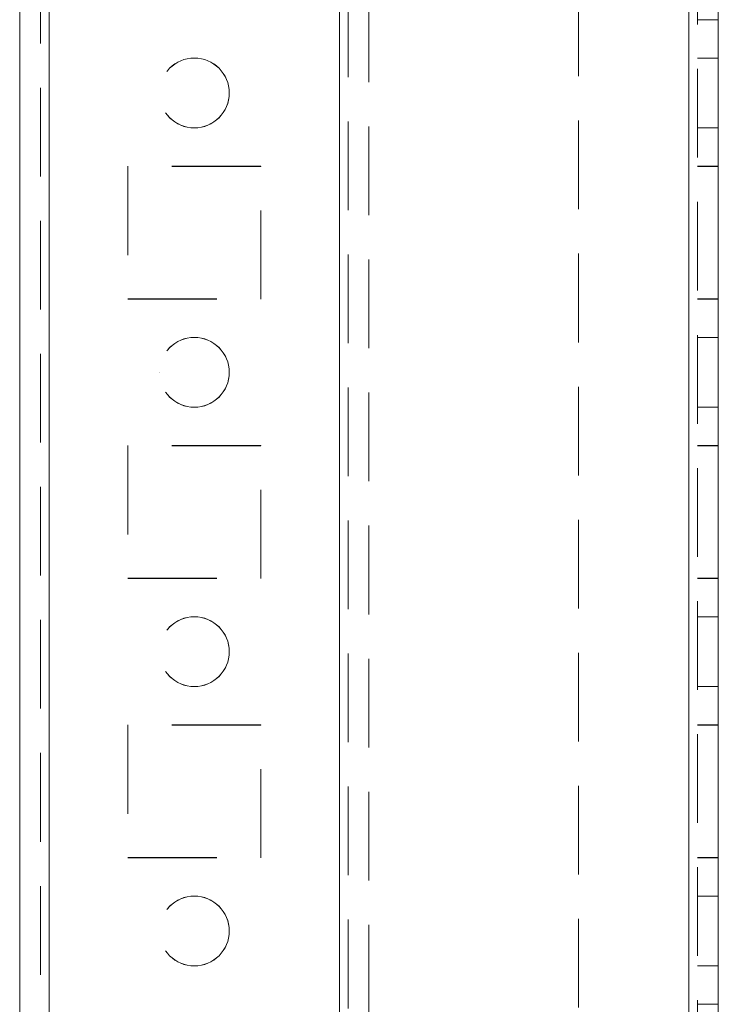
# Model space of a CAD drawing. Units: millimetres. Extents: x -3786 to 4614, y -3385 to 2555.
# Drawn here: x 364 to 414, y -819 to -749 of the extents above; entities that cross this region are included whole.
import ezdxf

# ---------------------------------------------------------------- set-up
doc = ezdxf.new("R2010")
doc.units = ezdxf.units.MM
doc.header["$LTSCALE"] = 5
doc.linetypes.add('HIDDEN', pattern=[1.905, 1.27, -0.635])

msp = doc.modelspace()

# ---------------------------------------------------------------- linework, layer by layer
at = {"color": 7, "linetype": 'Continuous', "lineweight": 18}
for p, q in [((363.623, -1901.226, 76.717), (363.623, 113.074, 76.717)), ((365.723, -1901.226, 76.717), (365.723, 113.074, 76.717)), ((411.523, 65.924, 76.717), (411.523, -1854.076, 76.717)), ((413.623, 65.924, 76.717), (413.623, -1854.076, 76.717))]:
    msp.add_line(p, q, dxfattribs=at)
at = {"color": 7, "linetype": 'HIDDEN', "lineweight": 18}
for p, q in [((365.123, 113.074, 76.717), (365.123, -1901.226, 76.717)), ((365.723, -1901.22, 76.717), (365.723, 113.08, 76.717)), ((365.723, 113.074, 76.717), (365.723, -1901.226, 76.717)), ((365.723, 113.074, 76.717), (365.723, -1901.22, 76.717)), ((365.723, 65.93, 76.717), (365.723, -1854.07, 76.717)), ((365.723, -1854.07, 76.717), (365.723, 65.93, 76.717)), ((365.723, -1854.075, 76.717), (365.723, 65.925, 76.717)), ((365.723, 65.925, 76.717), (365.723, -1854.075, 76.717)), ((386.523, 65.93, 76.717), (386.523, -1854.07, 76.717)), ((386.523, -1854.07, 76.717), (386.523, 65.93, 76.717)), ((386.523, -1854.075, 76.717), (386.523, 65.925, 76.717)), ((411.523, -1854.07, 76.717), (411.523, 65.93, 76.717)), ((411.523, 65.93, 76.717), (411.523, -1854.07, 76.717)), ((411.523, -1854.07, 76.717), (411.523, 65.93, 76.717)), ((411.523, 65.93, 76.717), (411.523, -1854.07, 76.717)), ((411.523, 65.925, 76.717), (411.523, -1854.075, 76.717)), ((411.523, -1854.075, 76.717), (411.523, 65.925, 76.717)), ((411.523, -1854.076, 76.717), (411.523, 65.924, 76.717)), ((412.123, -1854.076, 76.717), (412.123, 65.924, 76.717)), ((386.523, 63.444, 76.717), (386.523, -1851.595, 76.717)), ((387.123, 63.041, 76.717), (387.123, -1851.192, 76.717)), ((388.623, 62.674, 76.717), (388.623, -1850.826, 76.717)), ((403.623, -651.276, 76.717), (403.623, -976.876, 76.717)), ((412.123, -748.826, 76.717), (413.623, -748.826, 76.717)), ((413.623, -751.57, 76.717), (412.123, -751.57, 76.717)), ((413.623, -751.575, 76.717), (412.123, -751.575, 76.717)), ((412.123, -756.57, 76.717), (413.623, -756.57, 76.717)), ((412.123, -756.575, 76.717), (413.623, -756.575, 76.717)), ((380.873, -759.32, 76.717), (371.373, -759.32, 76.717)), ((371.373, -759.32, 76.717), (371.373, -759.325, 76.717)), ((371.373, -759.32, 76.717), (371.373, -759.32, 76.717)), ((380.873, -759.32, 76.717), (371.373, -759.32, 76.717)), ((380.873, -759.325, 76.717), (371.373, -759.325, 76.717)), ((371.373, -759.325, 76.717), (371.373, -768.825, 76.717)), ((371.373, -759.325, 76.717), (371.373, -759.325, 76.717)), ((380.873, -759.325, 76.717), (380.873, -759.32, 76.717)), ((380.873, -759.32, 76.717), (380.873, -759.32, 76.717)), ((380.873, -768.825, 76.717), (380.873, -759.325, 76.717)), ((380.873, -759.325, 76.717), (380.873, -759.325, 76.717)), ((412.123, -759.32, 76.717), (413.623, -759.32, 76.717)), ((412.123, -759.32, 76.717), (413.623, -759.32, 76.717)), ((412.123, -759.325, 76.717), (413.623, -759.325, 76.717)), ((412.123, -759.326, 76.717), (413.623, -759.326, 76.717)), ((371.373, -768.82, 76.717), (380.873, -768.82, 76.717)), ((371.373, -768.825, 76.717), (380.873, -768.825, 76.717)), ((412.123, -768.82, 76.717), (413.623, -768.82, 76.717)), ((412.123, -768.82, 76.717), (413.623, -768.82, 76.717)), ((412.123, -768.825, 76.717), (413.623, -768.825, 76.717)), ((412.123, -768.825, 76.717), (413.623, -768.825, 76.717)), ((413.623, -771.57, 76.717), (412.123, -771.57, 76.717)), ((413.623, -771.575, 76.717), (412.123, -771.575, 76.717)), ((373.623, -774.07, 76.717), (373.623, -774.07, 76.717)), ((373.623, -774.075, 76.717), (373.623, -774.075, 76.717)), ((378.623, -774.07, 76.717), (378.623, -774.07, 76.717)), ((378.623, -774.075, 76.717), (378.623, -774.075, 76.717)), ((412.123, -776.57, 76.717), (413.623, -776.57, 76.717)), ((412.123, -776.575, 76.717), (413.623, -776.575, 76.717)), ((380.873, -779.32, 76.717), (371.373, -779.32, 76.717)), ((371.373, -779.32, 76.717), (371.373, -779.325, 76.717)), ((380.873, -779.325, 76.717), (371.373, -779.325, 76.717)), ((371.373, -779.325, 76.717), (371.373, -788.825, 76.717)), ((380.873, -779.325, 76.717), (380.873, -779.32, 76.717)), ((380.873, -788.825, 76.717), (380.873, -779.325, 76.717)), ((412.123, -779.32, 76.717), (413.623, -779.32, 76.717)), ((412.123, -779.32, 76.717), (413.623, -779.32, 76.717)), ((412.123, -779.325, 76.717), (413.623, -779.325, 76.717)), ((412.123, -779.326, 76.717), (413.623, -779.326, 76.717)), ((371.373, -788.82, 76.717), (380.873, -788.82, 76.717)), ((371.373, -788.825, 76.717), (380.873, -788.825, 76.717)), ((371.373, -788.825, 76.717), (371.373, -788.825, 76.717)), ((380.873, -788.825, 76.717), (380.873, -788.825, 76.717)), ((412.123, -788.82, 76.717), (413.623, -788.82, 76.717)), ((412.123, -788.82, 76.717), (413.623, -788.82, 76.717)), ((412.123, -788.825, 76.717), (413.623, -788.825, 76.717)), ((412.123, -788.826, 76.717), (413.623, -788.826, 76.717)), ((413.623, -791.57, 76.717), (412.123, -791.57, 76.717)), ((413.623, -791.575, 76.717), (412.123, -791.575, 76.717)), ((412.123, -796.57, 76.717), (413.623, -796.57, 76.717)), ((412.123, -796.575, 76.717), (413.623, -796.575, 76.717)), ((380.873, -799.32, 76.717), (371.373, -799.32, 76.717)), ((371.373, -799.32, 76.717), (371.373, -799.325, 76.717)), ((380.873, -799.325, 76.717), (371.373, -799.325, 76.717)), ((371.373, -799.325, 76.717), (371.373, -808.825, 76.717)), ((380.873, -799.325, 76.717), (380.873, -799.32, 76.717)), ((380.873, -808.825, 76.717), (380.873, -799.325, 76.717)), ((412.123, -799.32, 76.717), (413.623, -799.32, 76.717)), ((412.123, -799.32, 76.717), (413.623, -799.32, 76.717)), ((412.123, -799.325, 76.717), (413.623, -799.325, 76.717)), ((412.123, -799.325, 76.717), (413.623, -799.325, 76.717)), ((371.373, -808.82, 76.717), (380.873, -808.82, 76.717)), ((371.373, -808.825, 76.717), (380.873, -808.825, 76.717)), ((412.123, -808.82, 76.717), (413.623, -808.82, 76.717)), ((412.123, -808.82, 76.717), (413.623, -808.82, 76.717)), ((412.123, -808.825, 76.717), (413.623, -808.825, 76.717)), ((412.123, -808.826, 76.717), (413.623, -808.826, 76.717)), ((413.623, -811.57, 76.717), (412.123, -811.57, 76.717)), ((413.623, -811.575, 76.717), (412.123, -811.575, 76.717)), ((412.123, -816.57, 76.717), (413.623, -816.57, 76.717)), ((412.123, -816.575, 76.717), (413.623, -816.575, 76.717)), ((412.123, -819.32, 76.717), (413.623, -819.32, 76.717))]:
    msp.add_line(p, q, dxfattribs=at)
for centre in [(376.123, -754.07, 76.717), (376.123, -754.07, 76.717), (376.123, -754.075, 76.717), (376.123, -754.075, 76.717), (376.123, -774.07, 76.717), (376.123, -774.07, 76.717), (376.123, -774.075, 76.717), (376.123, -774.075, 76.717), (376.123, -794.07, 76.717), (376.123, -794.07, 76.717), (376.123, -794.075, 76.717), (376.123, -794.075, 76.717), (376.123, -814.07, 76.717), (376.123, -814.07, 76.717), (376.123, -814.075, 76.717), (376.123, -814.075, 76.717)]:
    msp.add_circle(centre, 2.5, dxfattribs=at)

doc.saveas('drawing.dxf')
